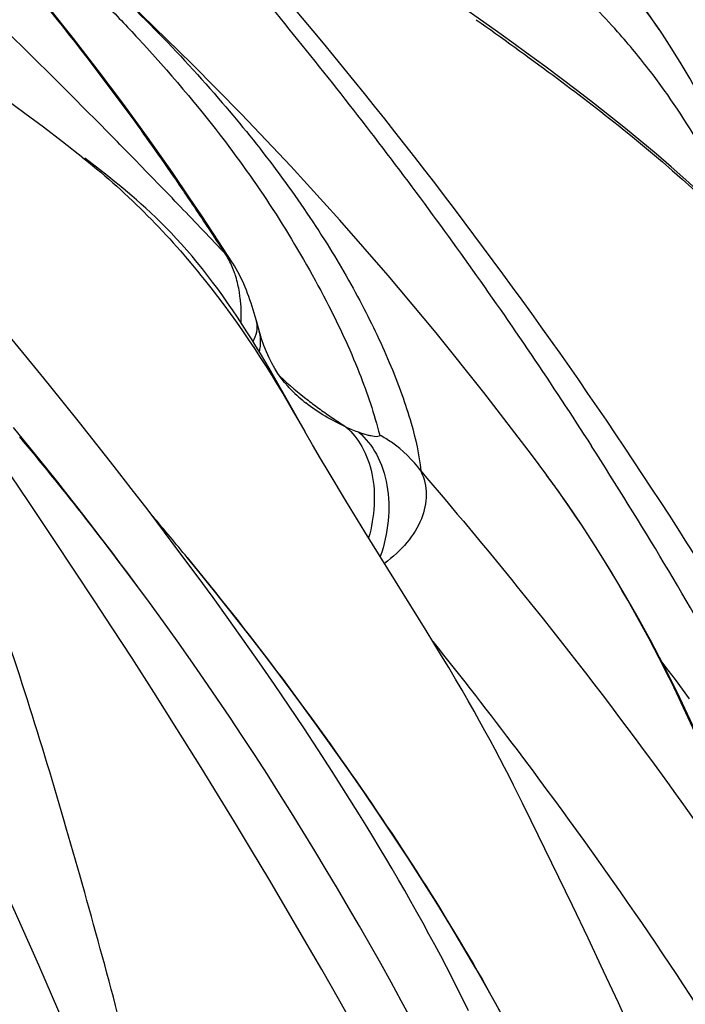
# Model space of a CAD drawing. Units: millimetres. Extents: x 0 to 297, y 0 to 210.
# Drawn here: x 234 to 237, y 134 to 138 of the extents above; entities that cross this region are included whole.
import ezdxf

# ---------------------------------------------------------------- set-up
doc = ezdxf.new("R2010")
doc.units = ezdxf.units.MM
doc.header["$LTSCALE"] = 16.335
doc.layers.add('DTM_AXIS', color=7, linetype='CONTINUOUS')

msp = doc.modelspace()

# ---------------------------------------------------------------- linework, layer by layer
at = {"layer": 'DTM_AXIS', "color": 7, "linetype": 'CONTINUOUS'}
for p, q in [((236.1774, 138.2134), (235.7839, 138.4932)), ((234.8226, 137.6154), (234.7186, 137.7638)), ((234.4471, 137.6774), (234.4525, 137.6732)), ((234.5165, 137.6286), (234.4552, 137.6765)), ((234.8951, 137.5092), (234.8226, 137.6154)), ((234.8561, 137.4722), (234.8458, 137.4829)), ((234.946, 137.4334), (234.8951, 137.5093)), ((235.0145, 137.3295), (234.946, 137.4334)), ((235.0753, 137.2359), (235.0145, 137.3295)), ((235.0752, 137.2359), (235.0758, 137.2349)), ((235.1755, 136.9924), (235.1703, 137.0104)), ((235.1883, 136.9465), (235.1755, 136.9924)), ((234.2076, 136.8445), (234.1307, 136.9378)), ((235.1971, 136.9174), (235.1883, 136.9467)), ((234.2836, 136.7514), (234.2076, 136.8445)), ((234.3587, 136.6586), (234.2836, 136.7514)), ((235.2826, 136.7005), (235.2469, 136.7624)), ((235.3176, 136.6387), (235.2826, 136.7005)), ((235.3122, 136.7133), (235.3121, 136.7134)), ((234.4329, 136.5659), (234.3587, 136.6586)), ((235.3551, 136.5719), (235.3176, 136.6387)), ((234.5062, 136.4734), (234.4329, 136.5659)), ((235.354, 136.5711), (235.3784, 136.5286)), ((234.198, 136.4934), (234.1563, 136.5441)), ((234.248, 136.432), (234.198, 136.4934)), ((234.5785, 136.3811), (234.5062, 136.4734)), ((234.2959, 136.3725), (234.248, 136.432)), ((234.3419, 136.3149), (234.2959, 136.3725)), ((234.65, 136.2889), (234.5785, 136.3811)), ((234.2186, 136.2343), (234.1458, 136.3419)), ((234.3858, 136.2593), (234.3419, 136.3149)), ((234.7205, 136.1969), (234.65, 136.2889)), ((234.3252, 136.0749), (234.2186, 136.2343)), ((234.4276, 136.2058), (234.3858, 136.2593)), ((235.631, 136.1069), (235.5542, 136.2322)), ((234.4751, 136.1444), (234.4276, 136.2058)), ((234.7901, 136.105), (234.7205, 136.1969)), ((234.5197, 136.0861), (234.4751, 136.1444)), ((235.8879, 135.6924), (235.631, 136.1069)), ((234.4962, 135.8169), (234.3252, 136.0749)), ((234.5685, 136.0219), (234.5197, 136.0861)), ((234.8588, 136.0133), (234.7901, 136.105)), ((234.614, 135.9613), (234.5685, 136.0219)), ((234.9266, 135.9216), (234.8588, 136.0133)), ((234.6655, 135.8921), (234.614, 135.9613)), ((234.9934, 135.8301), (234.9266, 135.9216)), ((234.7268, 135.8093), (234.6655, 135.8921)), ((234.5702, 135.704), (234.4962, 135.8169)), ((235.0593, 135.7387), (234.9934, 135.8301)), ((234.7849, 135.7291), (234.7268, 135.8093)), ((235.1242, 135.6473), (235.0593, 135.7387)), ((234.6537, 135.5753), (234.5702, 135.704)), ((234.8423, 135.6489), (234.7849, 135.7291)), ((234.8989, 135.5686), (234.8423, 135.6489)), ((235.1882, 135.5561), (235.1242, 135.6473)), ((234.7449, 135.4331), (234.6537, 135.5753)), ((234.9546, 135.4883), (234.8989, 135.5686)), ((235.2512, 135.4648), (235.1882, 135.5561)), ((236.9037, 135.5261), (236.8744, 135.5644)), ((235.0096, 135.408), (234.9546, 135.4883)), ((236.9341, 135.4859), (236.9037, 135.5261)), ((236.9642, 135.4456), (236.9341, 135.4859)), ((235.3132, 135.3737), (235.2512, 135.4648)), ((236.994, 135.4051), (236.9642, 135.4456)), ((234.8418, 135.2797), (234.7449, 135.4331)), ((235.0637, 135.3276), (235.0096, 135.408)), ((235.3742, 135.2826), (235.3132, 135.3737)), ((235.1171, 135.2473), (235.0637, 135.3276)), ((234.9431, 135.1172), (234.8418, 135.2797)), ((235.4342, 135.1915), (235.3742, 135.2826)), ((235.1697, 135.167), (235.1171, 135.2473)), ((235.2215, 135.0868), (235.1697, 135.167)), ((235.4931, 135.1004), (235.4342, 135.1915)), ((235.0125, 135.0045), (234.9431, 135.1172)), ((235.2725, 135.0066), (235.2215, 135.0868)), ((235.551, 135.0094), (235.4931, 135.1004)), ((236.2926, 134.9675), (236.2551, 135.0424)), ((235.0831, 134.8888), (235.0125, 135.0045)), ((235.3228, 134.9266), (235.2725, 135.0066)), ((236.3293, 134.8931), (236.2926, 134.9675)), ((235.3722, 134.8467), (235.3228, 134.9266)), ((235.1547, 134.7701), (235.0831, 134.8888)), ((236.502, 134.5374), (236.3293, 134.8931)), ((235.4209, 134.7669), (235.3722, 134.8467)), ((235.2273, 134.6486), (235.1547, 134.7701)), ((235.4689, 134.6873), (235.4209, 134.7669)), ((235.516, 134.6079), (235.4689, 134.6873)), ((235.3008, 134.5244), (235.2273, 134.6486)), ((235.5625, 134.5287), (235.516, 134.6079)), ((236.5676, 134.4001), (236.502, 134.5374)), ((235.375, 134.3974), (235.3008, 134.5244)), ((235.6081, 134.4498), (235.5625, 134.5287)), ((235.6531, 134.3712), (235.6081, 134.4498)), ((235.45, 134.2679), (235.375, 134.3974)), ((235.6972, 134.2928), (235.6531, 134.3712)), ((236.6327, 134.2619), (236.5676, 134.4001)), ((235.7407, 134.2147), (235.6972, 134.2928)), ((235.5256, 134.1358), (235.45, 134.2679)), ((236.6948, 134.1277), (236.6327, 134.2619)), ((235.7833, 134.1368), (235.7407, 134.2147)), ((235.6011, 134.002), (235.5256, 134.1358)), ((235.8251, 134.0591), (235.7833, 134.1368)), ((236.7532, 133.9997), (236.6948, 134.1277))]:
    msp.add_line(p, q, dxfattribs=at)
for points in [[(236.8657, 138.2172), (236.802, 138.3099), (236.6871, 138.4716), (236.5696, 138.6305), (236.4494, 138.7865), (236.3266, 138.9392), (236.2011, 139.0888), (236.0729, 139.2349), (235.9422, 139.3773), (235.8089, 139.5161), (235.6731, 139.6512), (235.5355, 139.7821), (235.3963, 139.9089), (235.2555, 140.0318), (235.0877, 140.172)], [(234.4471, 137.6774), (234.362, 137.744), (234.2814, 137.8057), (234.203, 137.8642), (234.1275, 137.919), (234.055, 137.9699), (233.9863, 138.0165), (233.9214, 138.059), (233.8596, 138.0981), (233.8014, 138.1339), (233.7468, 138.1665), (233.6939, 138.1973), (233.643, 138.2262), (233.5941, 138.2534), (233.544, 138.2806), (233.4913, 138.3085), (233.4373, 138.3363), (233.3827, 138.3635), (233.3274, 138.3902), (233.2714, 138.4164), (233.2156, 138.4418), (233.1596, 138.4665), (233.1037, 138.4907), (233.0423, 138.5168)], [(235.9298, 136.942), (235.7287, 137.1826), (235.5254, 137.4158), (235.3201, 137.6418), (235.1135, 137.8602), (234.9045, 138.0725), (234.6932, 138.2787), (234.4802, 138.4787), (234.4424, 138.5134)], [(234.7186, 137.7638), (234.6148, 137.9069), (234.5116, 138.0448), (234.4081, 138.1786), (234.3027, 138.3104)], [(237.3456, 137.2183), (237.332, 137.2562), (237.3054, 137.328), (237.2783, 137.3991), (237.2506, 137.4696), (237.2221, 137.5394), (237.1929, 137.6086), (237.1628, 137.6772), (237.1316, 137.745), (237.0995, 137.8121), (237.0661, 137.8784), (237.0316, 137.944), (236.9957, 138.0086), (236.9584, 138.0723), (236.9198, 138.1348), (236.8798, 138.1963), (236.8655, 138.2175)], [(237.502, 137.0327), (237.4579, 137.0875), (237.4118, 137.1427), (237.3638, 137.1981), (237.3139, 137.2535), (237.2621, 137.3091), (237.2086, 137.3646), (237.1533, 137.4201), (237.0963, 137.4754), (237.0377, 137.5305), (236.9777, 137.5853), (236.9161, 137.6398), (236.8533, 137.694), (236.7892, 137.7478), (236.724, 137.8013), (236.6578, 137.8543), (236.5908, 137.9069), (236.5229, 137.9591), (236.4545, 138.0108), (236.3856, 138.0621), (236.3163, 138.113), (236.2469, 138.1634), (236.1774, 138.2134)], [(235.2469, 136.7624), (235.2289, 136.7934), (235.2106, 136.8243), (235.1921, 136.8551), (235.1734, 136.8859), (235.1544, 136.9166), (235.1351, 136.9473), (235.1155, 136.978), (235.0956, 137.0084), (235.0753, 137.0386), (235.0547, 137.0686), (235.034, 137.0981), (235.013, 137.1271), (234.9918, 137.1557), (234.9705, 137.1837), (234.949, 137.2111), (234.9272, 137.2379), (234.9054, 137.2641), (234.8834, 137.2897), (234.8613, 137.3147), (234.8392, 137.3388), (234.8172, 137.3621), (234.7954, 137.3846), (234.7738, 137.4062), (234.7526, 137.4268), (234.7318, 137.4465), (234.7113, 137.4654), (234.6914, 137.4835), (234.6719, 137.5007), (234.6529, 137.5172), (234.6343, 137.533), (234.6163, 137.5482), (234.5987, 137.5627), (234.5816, 137.5767), (234.5649, 137.5901), (234.5485, 137.6033), (234.5165, 137.6286)], [(235.1482, 137.0811), (235.1434, 137.0947), (235.1385, 137.1082), (235.1333, 137.1214), (235.128, 137.1346), (235.1225, 137.1476), (235.1167, 137.1604), (235.1106, 137.1732), (235.1042, 137.1858), (235.0975, 137.1984), (235.0904, 137.2109), (235.083, 137.2234), (235.0758, 137.2349)], [(235.1618, 137.0392), (235.1573, 137.0534), (235.1528, 137.0674), (235.1482, 137.0811)], [(235.1703, 137.0104), (235.1661, 137.0248), (235.1618, 137.0392)], [(236.3938, 136.3452), (236.3296, 136.4315), (236.1302, 136.6918), (235.9298, 136.942)], [(235.2528, 136.7926), (235.2403, 136.8146), (235.2285, 136.8381), (235.2173, 136.863), (235.2068, 136.8894), (235.1971, 136.9174)], [(235.3122, 136.7133), (235.309, 136.7168), (235.2939, 136.7342), (235.2795, 136.7525), (235.2659, 136.7719), (235.2528, 136.7926)], [(235.5542, 136.2322), (235.4803, 136.3549), (235.4449, 136.4146), (235.4108, 136.4726), (235.3784, 136.5286)], [(237.3141, 134.5384), (237.2624, 134.6798), (237.2102, 134.8163), (237.1576, 134.948), (237.1044, 135.0753), (237.0505, 135.1984), (236.9961, 135.3173), (236.941, 135.4324), (236.8853, 135.5436), (236.829, 135.6511), (236.7723, 135.7548), (236.715, 135.855), (236.6574, 135.9517), (236.5994, 136.0449), (236.5411, 136.1346), (236.4825, 136.2209), (236.4239, 136.3038), (236.3937, 136.3452)], [(236.1996, 134.0887), (236.1487, 134.1809), (236.0962, 134.2731), (236.0423, 134.3654), (235.9869, 134.4578), (235.93, 134.5504), (235.8718, 134.643), (235.8122, 134.7357), (235.7513, 134.8284), (235.6892, 134.9212), (235.6259, 135.014), (235.5615, 135.1069), (235.496, 135.1997), (235.4295, 135.2925), (235.3617, 135.3854), (235.2929, 135.4782), (235.2228, 135.5711), (235.1514, 135.6642), (235.0789, 135.7572), (235.0051, 135.8503), (234.93, 135.9435), (234.8848, 135.9988)], [(236.2551, 135.0424), (236.236, 135.0799), (236.2168, 135.1171), (236.1972, 135.1545), (236.1771, 135.1926), (236.1564, 135.2313), (236.1349, 135.2706), (236.1125, 135.3113), (236.089, 135.3532), (236.0643, 135.3965), (236.0384, 135.4414), (236.0111, 135.488), (235.9825, 135.5363), (235.9524, 135.5864), (235.8879, 135.6924)], [(236.0661, 134.0951), (236.0433, 134.1412), (236.0202, 134.1873), (235.9968, 134.2334), (235.9731, 134.2794), (235.949, 134.3254), (235.9246, 134.3712), (235.8998, 134.417), (235.8748, 134.4628), (235.8494, 134.5085), (235.8238, 134.5541), (235.7978, 134.5997), (235.7715, 134.6453), (235.7449, 134.6908), (235.7181, 134.7363), (235.6909, 134.7818), (235.6635, 134.8273), (235.6358, 134.8729), (235.6078, 134.9184), (235.551, 135.0094)], [(235.0667, 132.1749), (235.05, 132.225), (234.9767, 132.4412), (234.902, 132.6558), (234.8259, 132.8686), (234.7488, 133.0786), (234.6705, 133.2862), (234.5909, 133.4915), (234.5103, 133.694), (234.4287, 133.8937), (234.3458, 134.0912), (234.2618, 134.286), (234.1768, 134.478), (234.0906, 134.6674), (234.003, 134.8546), (233.9688, 134.9263)]]:
    msp.add_lwpolyline(points, dxfattribs=at)
for centre, radius, start, end in [((225.977, 131.5558), 10.7171, 35.83099, 39.42709), ((234.4515, 136.2155), 2.9972, 39.5539, 41.6294), ((234.4554, 136.2183), 2.9924, 37.4895, 39.5604), ((224.1202, 130.222), 13.0033, 34.28798, 35.8065), ((209.9753, 113.5686), 34.5028, 44.35241, 44.56113), ((211.5718, 115.127), 32.2719, 43.84733, 44.35554), ((223.7451, 129.9724), 13.4538, 34.10872, 34.26633), ((234.68, 137.366), 0.2582, 33.6642, 44.6199), ((223.3246, 129.6882), 13.9614, 33.65269, 34.1065), ((213.61, 117.084), 29.4462, 43.27959, 43.81958), ((222.2306, 128.9602), 15.2754, 33.23787, 33.65162), ((221.1308, 128.2388), 16.5908, 32.98491, 33.23998), ((234.7317, 137.0727), 0.3725, 29.1857, 32.1434), ((234.8869, 137.1156), 0.2234, 32.5598, 44.0897), ((234.4801, 137.0148), 0.6317, 2.1456, 6.8129), ((234.3821, 137.0111), 0.7297, 357.9031, 2.1487), ((235.0874, 136.9673), 0.0914, 11.3816, 15.8839), ((235.7688, 137.1385), 0.6239, 222.9594, 224.4036), ((235.7848, 137.1548), 0.6468, 224.4489, 231.5628), ((236.6051, 138.2239), 1.9796, 232.2371, 234.0396), ((236.6994, 138.3539), 2.1402, 234.0401, 235.7833), ((236.8035, 138.5071), 2.3255, 235.7837, 237.4607), ((235.9695, 137.4795), 1.0217, 245.9283, 249.1306), ((223.4865, 127.587), 13.9263, 36.41998, 39.82595), ((221.0124, 126.4662), 18.5044, 29.12171, 32.71389), ((232.5559, 133.514), 4.7691, 35.6617, 36.4168), ((232.4526, 133.4398), 4.8964, 35.005, 35.6622), ((222.7232, 126.0248), 15.7285, 39.35471, 40.17161)]:
    msp.add_arc(centre, radius, start, end, dxfattribs=at)
for points, knots in [([(235.1599, 143.2648), (235.4517, 143.1128), (236.0144, 142.7798), (236.7946, 142.201), (237.5163, 141.5738), (238.1908, 140.9126), (238.8223, 140.2214), (239.4141, 139.5039), (239.9694, 138.764), (240.3139, 138.2542), (240.4796, 137.9959)], [0, 0, 0, 0, 0.13051, 0.258745, 0.384844, 0.509503, 0.63318, 0.756066, 0.878275, 1, 1, 1, 1]), ([(235.346, 143.286), (235.664, 143.099), (236.2763, 142.691), (237.4143, 141.7712), (238.7109, 140.4867), (240.0973, 138.7949), (240.9033, 137.5776), (241.2708, 136.9478)], [0, 0, 0, 0, 0.126389, 0.251576, 0.500941, 0.750142, 1, 1, 1, 1]), ([(234.5586, 137.7782), (234.0188, 138.3264), (233.1769, 139.134), (231.9116, 140.0516), (230.8806, 140.6619), (229.7796, 141.1868), (228.21, 141.7858), (226.9777, 142.1204), (226.1402, 142.3093)], [0, 0, 0, 0, 0.237513, 0.358848, 0.481752, 0.606888, 0.734929, 1, 1, 1, 1]), ([(231.2619, 141.7357), (231.5537, 141.5836), (232.1164, 141.2507), (232.8966, 140.6718), (233.6183, 140.0446), (234.2928, 139.3835), (234.9243, 138.6922), (235.516, 137.9747), (236.0714, 137.2349), (236.4159, 136.7251), (236.5816, 136.4668)], [0, 0, 0, 0, 0.13051, 0.258745, 0.384844, 0.509503, 0.63318, 0.756066, 0.878275, 1, 1, 1, 1]), ([(231.448, 141.7568), (231.766, 141.5699), (232.3783, 141.1618), (233.5163, 140.2421), (234.8129, 138.9575), (236.1993, 137.2657), (237.0052, 136.0484), (237.3728, 135.4187)], [0, 0, 0, 0, 0.126389, 0.251576, 0.500941, 0.750142, 1, 1, 1, 1]), ([(236.8655, 138.2175), (236.7939, 138.3227), (236.6422, 138.5154), (236.3853, 138.759), (236.1214, 138.9522), (235.8983, 139.0795), (235.7236, 139.1594), (235.5995, 139.2073), (235.4807, 139.2444), (235.3691, 139.2702), (235.2671, 139.2839), (235.189, 139.2841), (235.1348, 139.2745), (235.101, 139.2624), (235.0733, 139.2438), (235.0608, 139.2259), (235.057, 139.2163)], [0, 0, 0, 0, 0.172947, 0.332195, 0.47997, 0.616786, 0.680663, 0.741092, 0.797635, 0.849727, 0.896644, 0.937446, 0.955273, 0.971315, 0.985884, 1, 1, 1, 1]), ([(236.6918, 138.2066), (236.6268, 138.2797), (236.493, 138.4157), (236.2797, 138.5946), (236.0659, 138.7476), (235.8549, 138.8747), (235.6524, 138.9761), (235.4905, 139.0408), (235.3715, 139.0767), (235.2942, 139.0932), (235.2302, 139.0987), (235.1899, 139.0922), (235.1766, 139.0826)], [0, 0, 0, 0, 0.16327, 0.317687, 0.464061, 0.601521, 0.728361, 0.841653, 0.891728, 0.935943, 0.972666, 1, 1, 1, 1]), ([(234.4428, 138.513), (234.6505, 138.323), (235.0176, 137.9518), (235.3971, 137.4515), (235.6176, 137.071), (235.7396, 136.8136), (235.8247, 136.5804), (235.8591, 136.4305), (235.8652, 136.3623)], [0, 0, 0, 0, 0.322188, 0.596169, 0.715988, 0.825184, 0.921673, 1, 1, 1, 1]), ([(234.5374, 138.3278), (234.5852, 138.279), (234.763, 138.0921), (234.9306, 137.8953), (235.0453, 137.7442)], [0, 0, 0, 0, 0.264713, 1, 1, 1, 1]), ([(236.0981, 138.2578), (236.2064, 138.1811), (236.4135, 138.0317), (237.0738, 137.5264), (237.5917, 137.0073), (237.8502, 136.4894)], [0, 0, 0, 0, 0.159135, 0.305881, 1, 1, 1, 1]), ([(237.2449, 137.3274), (237.1847, 137.4599), (237.0613, 137.7065), (236.9087, 137.9366), (236.8298, 138.0395)], [0, 0, 0, 0, 0.528799, 1, 1, 1, 1]), ([(235.0453, 137.7442), (235.2046, 137.5343), (235.4067, 137.2165), (235.6058, 136.7945), (235.6698, 136.6017), (235.693, 136.5128)], [0, 0, 0, 0, 0.565394, 0.802993, 1, 1, 1, 1]), ([(234.4525, 137.6732), (234.6393, 137.5252), (234.9762, 137.1805), (235.2358, 136.7783), (235.354, 136.5711)], [0, 0, 0, 0, 0.499786, 1, 1, 1, 1]), ([(235.0889, 137.1787), (235.0868, 137.1855), (235.0782, 137.2115), (235.0669, 137.2366), (235.057, 137.2544)], [0, 0, 0, 0, 0.258274, 1, 1, 1, 1]), ([(235.1073, 137.0898), (235.1063, 137.0975), (235.1021, 137.1275), (235.0955, 137.1572), (235.0889, 137.1787)], [0, 0, 0, 0, 0.258091, 1, 1, 1, 1]), ([(235.1612, 136.9055), (235.1683, 136.9185), (235.179, 136.9444), (235.1795, 136.9728), (235.177, 136.9853)], [0, 0, 0, 0, 0.537592, 1, 1, 1, 1]), ([(235.1879, 136.8622), (235.1897, 136.8695), (235.1951, 136.8975), (235.1932, 136.9269), (235.1876, 136.9471)], [0, 0, 0, 0, 0.263112, 1, 1, 1, 1]), ([(234.9901, 132.4781), (234.9052, 132.8439), (234.7732, 133.3912), (234.5852, 134.1177), (234.4371, 134.6602), (234.2794, 135.2002), (234.1069, 135.7363), (233.918, 136.267), (233.7673, 136.6126), (233.6771, 136.7775)], [0, 0, 0, 0, 0.250089, 0.37498, 0.499818, 0.624688, 0.749666, 0.874824, 1, 1, 1, 1]), ([(235.5527, 136.5466), (235.5789, 136.5234), (235.6262, 136.4627), (235.6666, 136.3482), (235.6749, 136.2163), (235.6592, 136.1261), (235.6465, 136.0818)], [0, 0, 0, 0, 0.211398, 0.453729, 0.721788, 1, 1, 1, 1]), ([(235.693, 136.5128), (235.695, 136.5051), (235.6709, 136.5059), (235.6564, 136.5091), (235.6338, 136.5146), (235.6172, 136.5203), (235.6055, 136.5248)], [0, 0, 0, 0, 0.26393, 0.410452, 0.584191, 1, 1, 1, 1]), ([(235.6055, 136.5248), (235.6352, 136.4992), (235.6886, 136.4304), (235.7309, 136.2996), (235.7346, 136.1509), (235.7121, 136.051), (235.6954, 136.0028)], [0, 0, 0, 0, 0.210743, 0.455903, 0.726241, 1, 1, 1, 1]), ([(235.8652, 136.3623), (235.832, 136.409), (235.7756, 136.464), (235.7099, 136.5035), (235.6928, 136.5125)], [0, 0, 0, 0, 0.747956, 1, 1, 1, 1]), ([(235.8652, 136.3621), (235.88, 136.3318), (235.8961, 136.2622), (235.8723, 136.1548), (235.8088, 136.055), (235.7479, 135.9996), (235.7134, 135.974)], [0, 0, 0, 0, 0.224497, 0.457072, 0.714158, 1, 1, 1, 1]), ([(235.8651, 136.3623), (236.0025, 136.202), (236.5311, 135.5685), (237.0224, 134.9033), (237.3588, 134.3897)], [0, 0, 0, 0, 0.255957, 1, 1, 1, 1]), ([(237.3588, 134.3897), (237.2953, 134.5761), (237.058, 135.2225), (236.7455, 135.8455), (236.4632, 136.2486)], [0, 0, 0, 0, 0.285836, 1, 1, 1, 1]), ([(234.885, 135.9985), (235.1415, 135.6857), (235.6293, 135.0391), (236.17, 134.1802), (236.5182, 133.4471), (236.7233, 132.8734), (236.8534, 132.2806), (236.8838, 131.8779), (236.8841, 131.678)], [0, 0, 0, 0, 0.250147, 0.500416, 0.625847, 0.751334, 0.876351, 1, 1, 1, 1]), ([(235.9166, 135.6454), (236.0361, 135.4952), (236.4973, 134.9008), (236.9272, 134.2815), (237.2212, 133.8042)], [0, 0, 0, 0, 0.255057, 1, 1, 1, 1])]:
    msp.add_open_spline(points, degree=3, knots=knots, dxfattribs=at)
for points in [[(235.2749, 136.7588), (235.3126, 136.7237), (235.352, 136.6904), (235.3928, 136.6589)], [(235.5527, 136.5466), (235.4925, 136.5737), (235.4344, 136.6072), (235.3827, 136.6482)]]:
    msp.add_open_spline(points, degree=3, dxfattribs=at)

doc.saveas('drawing.dxf')
